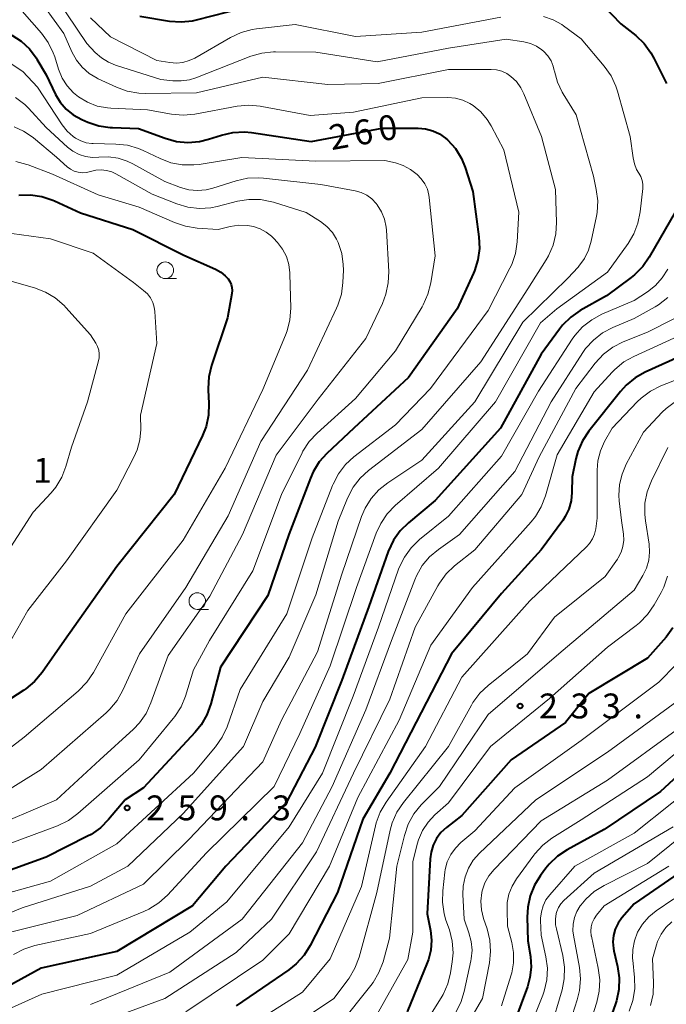
# Model space of a CAD drawing. Units: metres. Extents: x -68000 to -65999, y 25500 to 27000.
# Drawn here: x -67702 to -67604, y 26750 to 26899 of the extents above; entities that cross this region are included whole.
import ezdxf

# ---------------------------------------------------------------- set-up
doc = ezdxf.new("R2010")
doc.units = ezdxf.units.M
for name, color, linetype, lineweight in [('633100_広葉樹林', 7, 'Continuous', 13), ('710100_等高線(計曲線)', 7, 'Continuous', 40), ('710200_等高線(主曲線)', 7, 'Continuous', 13), ('731200_図化機測定による標高点', 7, 'Continuous', 40)]:
    doc.layers.add(name, color=color, linetype=linetype, lineweight=lineweight)
doc.styles.add('Style-WORKING', font='MS Gothic.ttf')

msp = doc.modelspace()

# ---------------------------------------------------------------- linework, layer by layer
at = {"layer": '633100_広葉樹林', "linetype": 'Continuous', "lineweight": 13}
for p, q in [((-67679.71, 26859.58), (-67678.04, 26859.58)), ((-67674.88, 26809.7), (-67673.21, 26809.7))]:
    msp.add_line(p, q, dxfattribs=at)
for centre in [(-67679.71, 26860.83), (-67674.88, 26810.95)]:
    msp.add_circle(centre, 1.25, dxfattribs=at)
at = {"layer": '710100_等高線(計曲線)', "linetype": 'Continuous', "lineweight": 40, "flags": 128}
for points, elevation in [([(-67683.57, 26899.13), (-67679.05, 26898.4), (-67677.31, 26898.28), (-67675.58, 26898.46), (-67674.99, 26898.59), (-67665.56, 26901)], 250), ([(-67613.7, 26900.8), (-67611, 26897.99), (-67608.76, 26896.22), (-67607.49, 26895.02), (-67606.45, 26893.62), (-67606, 26892.82), (-67604.11, 26889)], 250), ([(-67702.86, 26896.29), (-67701.45, 26895.36), (-67700.21, 26894.2), (-67699.2, 26892.85), (-67699.08, 26892.65), (-67697.7, 26890.3), (-67696.28, 26887.35), (-67695.57, 26886.17), (-67694.68, 26885.14), (-67693.62, 26884.27), (-67692.31, 26883.55), (-67691.38, 26883.15), (-67689.72, 26882.6), (-67688, 26882.35), (-67687.69, 26882.34), (-67683.77, 26882.23), (-67679.71, 26880.73), (-67678.03, 26880.27), (-67676.29, 26880.11), (-67674.56, 26880.25), (-67673.18, 26880.59), (-67671.21, 26881.22), (-67669.51, 26881.6), (-67667.77, 26881.69), (-67666.7, 26881.59), (-67657.73, 26880.27), (-67647, 26882.24), (-67641.56, 26882.25), (-67640.45, 26882.15), (-67639.36, 26881.87), (-67638.35, 26881.39), (-67637.43, 26880.75), (-67637.14, 26880.49), (-67637.12, 26880.48), (-67635.96, 26879.17), (-67635.05, 26877.69), (-67634.48, 26876.31), (-67633.31, 26872.69), (-67632.4, 26865.86), (-67632.33, 26864.12), (-67632.55, 26862.39), (-67633.08, 26860.73), (-67633.23, 26860.38), (-67635.7, 26855), (-67643, 26844.67), (-67651.27, 26837), (-67655.32, 26833.21), (-67656.48, 26831.92), (-67657.4, 26830.44), (-67657.82, 26829.49), (-67661.07, 26821), (-67664.23, 26811.77)], 260), ([(-67701.8, 26872.15), (-67700.06, 26872.2), (-67698.33, 26871.95), (-67696.68, 26871.41), (-67696.44, 26871.3), (-67692.51, 26869.49), (-67684.58, 26867), (-67676.9, 26863.1), (-67672.13, 26860.98), (-67671.35, 26860.55), (-67670.66, 26860), (-67670.22, 26859.52), (-67669.96, 26859.13), (-67669.77, 26858.7), (-67669.66, 26858.24), (-67669.63, 26857.77), (-67669.67, 26857.34), (-67670.35, 26853.65), (-67672.73, 26846.45), (-67673.13, 26844.76), (-67673.23, 26843.02), (-67673.22, 26842.82), (-67673.12, 26840.73), (-67673.19, 26838.98), (-67673.56, 26837.28), (-67674.08, 26835.93), (-67678.35, 26827), (-67687, 26816.14), (-67694.9, 26805), (-67698.3, 26800.17), (-67699.43, 26798.83), (-67700.76, 26797.72), (-67701.04, 26797.53), (-67705.1, 26794.9)], 270), ([(-67602.02, 26871), (-67606.7, 26862.83), (-67607.7, 26861.39), (-67608.93, 26860.16), (-67609.44, 26859.75), (-67613.16, 26857), (-67617.11, 26854.76), (-67618.55, 26853.77), (-67619.79, 26852.55), (-67620.27, 26851.93), (-67623, 26848.17), (-67629.16, 26837), (-67639, 26826.13), (-67643.04, 26822.76), (-67644.28, 26821.53), (-67645.28, 26820.11), (-67646.07, 26818.41), (-67649, 26810.11), (-67653.07, 26799), (-67657.1, 26788.9), (-67661.47, 26780.53), (-67670.59, 26771), (-67675.58, 26765), (-67687, 26758.1), (-67698.41, 26755.59), (-67709, 26749.82)], 250), ([(-67602.22, 26847.78), (-67607.34, 26845.46), (-67608.86, 26844.6), (-67610.21, 26843.5), (-67611.04, 26842.57), (-67615.81, 26836.57), (-67616.77, 26835.12), (-67617.46, 26833.52), (-67617.76, 26832.4), (-67618.34, 26829.66), (-67618.37, 26827.33), (-67618.5, 26826.06), (-67618.84, 26824.83), (-67619.39, 26823.68), (-67619.77, 26823.12), (-67623, 26818.67), (-67629, 26812.09), (-67636.54, 26803), (-67640.3, 26795.7), (-67645.82, 26785), (-67649.92, 26778.08), (-67653.71, 26767), (-67657.85, 26759), (-67658.78, 26757.53), (-67659.95, 26756.24), (-67661.07, 26755.35), (-67669, 26749.91)], 240), ([(-67664.23, 26811.77), (-67671.37, 26801), (-67672.84, 26795.43), (-67673.43, 26793.79), (-67674.3, 26792.27), (-67675.2, 26791.16), (-67683, 26782.79), (-67685.78, 26781), (-67688.25, 26778.02), (-67689.48, 26776.78), (-67690.9, 26775.77), (-67691.44, 26775.48), (-67697.66, 26772.34), (-67709, 26768.27), (-67713.61, 26765.55), (-67715.18, 26764.8), (-67716.86, 26764.33), (-67718.04, 26764.18), (-67723, 26763.86), (-67726.47, 26763.93), (-67726.82, 26763.9), (-67727.17, 26763.82), (-67727.47, 26763.69), (-67727.94, 26763.43)], 260), ([(-67603.13, 26806.93), (-67604.17, 26805.53), (-67607, 26802.34), (-67615.83, 26797), (-67619.36, 26792.64), (-67627.53, 26787), (-67635, 26778.61), (-67637.31, 26776.81), (-67638.13, 26776.04), (-67638.8, 26775.15), (-67639.31, 26774.15), (-67639.63, 26773.07), (-67639.77, 26772.07), (-67640.19, 26763.81), (-67639.71, 26761.29), (-67639.55, 26759.81), (-67639.66, 26758.33), (-67640.02, 26756.89), (-67640.19, 26756.42), (-67643.25, 26749)], 230), ([(-67597.2, 26789.44), (-67605, 26782.22), (-67613.52, 26776.48), (-67619.1, 26773.43), (-67620.56, 26772.46), (-67621.82, 26771.26), (-67622.3, 26770.67), (-67623.11, 26769.58), (-67624.03, 26768.11), (-67624.68, 26766.49), (-67625.04, 26764.79), (-67625.11, 26763.27), (-67625, 26759.7), (-67624.64, 26757.35), (-67624.53, 26755.76), (-67624.7, 26754.18), (-67625.1, 26752.77), (-67627, 26747.66)], 220), ([(-67597.83, 26773), (-67609, 26765.32), (-67610.84, 26763.16), (-67611.41, 26762.36), (-67611.84, 26761.48), (-67612.1, 26760.54), (-67612.19, 26759.56), (-67612.11, 26758.58), (-67612.04, 26758.23), (-67611.49, 26755.85), (-67611.24, 26754.13), (-67611.29, 26752.39), (-67611.65, 26750.68), (-67611.8, 26750.24), (-67612.91, 26747.09)], 210)]:
    msp.add_lwpolyline(points, dxfattribs=dict(at, elevation=elevation))
at = {"layer": '710200_等高線(主曲線)', "linetype": 'Continuous', "lineweight": 13, "flags": 128}
for points, elevation in [([(-67699.38, 26902.62), (-67695, 26896.52), (-67693.79, 26893.76), (-67693.12, 26892.53), (-67692.24, 26891.44), (-67691.19, 26890.52), (-67690, 26889.8), (-67689.85, 26889.72), (-67687.08, 26888.43), (-67685.44, 26887.83), (-67683.72, 26887.53), (-67682.71, 26887.49), (-67675, 26887.59), (-67665, 26889.96), (-67655.18, 26888.82), (-67647.61, 26889), (-67637, 26891.09), (-67630.57, 26891.11), (-67629.74, 26891.04), (-67628.94, 26890.83), (-67628.19, 26890.48), (-67627.57, 26890.06), (-67626.75, 26889.27), (-67626.07, 26888.35)], 256), ([(-67696.14, 26901.86), (-67691.56, 26895), (-67690.28, 26893.67), (-67689.33, 26892.84), (-67688.25, 26892.19), (-67687.23, 26891.78), (-67680.38, 26889.62), (-67678.58, 26889.42), (-67677.32, 26889.38), (-67676.07, 26889.57), (-67675.11, 26889.86), (-67666.81, 26893.1), (-67665.13, 26893.59), (-67663.4, 26893.78), (-67663.06, 26893.79), (-67657, 26893.72), (-67647.75, 26892.25), (-67637, 26894.33), (-67628.31, 26895.69), (-67625.62, 26895.27), (-67624.64, 26895.03), (-67623.72, 26894.62), (-67622.89, 26894.06), (-67622.62, 26893.83), (-67622.01, 26893.17), (-67621.53, 26892.42), (-67621.19, 26891.59), (-67621.03, 26890.95), (-67621.01, 26890.83)], 254), ([(-67701.29, 26899.9), (-67698.4, 26896.58), (-67697.37, 26895.17), (-67696.6, 26893.61), (-67696.39, 26893), (-67695.81, 26891.14), (-67695.27, 26889.82), (-67694.51, 26888.63), (-67693.55, 26887.58), (-67692.81, 26886.97), (-67691.45, 26886.16), (-67689.97, 26885.59), (-67688.42, 26885.3), (-67687.91, 26885.26), (-67682.41, 26885), (-67678.76, 26884.37), (-67677.02, 26884.22), (-67675.24, 26884.39), (-67668.85, 26885.57), (-67667.12, 26885.73), (-67665.38, 26885.6), (-67665.15, 26885.55), (-67657.85, 26884.15), (-67651.34, 26884.66), (-67641, 26886.83), (-67637.11, 26886.86)], 258), ([(-67691, 26898.89), (-67687.95, 26896.05), (-67681, 26892.48), (-67679, 26892.15), (-67678.02, 26892.07), (-67677.04, 26892.17), (-67676.09, 26892.44), (-67675.25, 26892.83), (-67669.86, 26895.95), (-67668.28, 26896.69), (-67666.6, 26897.14), (-67665.97, 26897.24), (-67660.1, 26897.9), (-67651, 26896.07), (-67641, 26896.72), (-67629.11, 26899)], 252), ([(-67622.64, 26899.11), (-67621.22, 26898.61), (-67619.91, 26897.88), (-67619.67, 26897.7), (-67617, 26895.74), (-67613.49, 26891.6), (-67612.48, 26890.17), (-67611.73, 26888.6), (-67611.48, 26887.82), (-67609.58, 26881), (-67609.16, 26877.8), (-67608.96, 26876.9), (-67608.61, 26876.04), (-67608.28, 26875.49), (-67607.99, 26874.96), (-67607.79, 26874.39), (-67607.69, 26873.79), (-67607.7, 26873.17), (-67608.07, 26869.64), (-67608.41, 26867.93), (-67609.03, 26866.3)], 252), ([(-67705.35, 26893.52), (-67701.22, 26890.78), (-67699, 26888.43), (-67695.26, 26882.75), (-67694.5, 26881.8), (-67693.6, 26880.99), (-67693.25, 26880.75), (-67692.47, 26880.33), (-67691.64, 26880.06), (-67690.77, 26879.94), (-67690.6, 26879.93), (-67687.15, 26879.86), (-67685.42, 26879.67), (-67683.75, 26879.18), (-67683.05, 26878.88), (-67680.48, 26877.66), (-67678.85, 26877.05), (-67677.14, 26876.73), (-67675.39, 26876.71)], 262), ([(-67621.01, 26890.83), (-67620.56, 26889.2), (-67619.84, 26887.68), (-67619.68, 26887.42), (-67617.72, 26884.28), (-67615.12, 26875), (-67614.7, 26873), (-67614.49, 26871.28), (-67614.59, 26869.56), (-67614.69, 26869), (-67615.45, 26865.24), (-67615.85, 26863.87), (-67616.49, 26862.6), (-67617.33, 26861.46), (-67617.45, 26861.32), (-67619, 26859.65), (-67625.79, 26853), (-67633, 26841), (-67641, 26832.18), (-67646.14, 26828.8), (-67647.51, 26827.72), (-67648.66, 26826.42), (-67649.58, 26824.94), (-67650.11, 26823.68), (-67653.07, 26815), (-67656.73, 26803.27), (-67662.17, 26793), (-67665, 26786.73), (-67676.17, 26775), (-67683, 26768.24), (-67693, 26763.53), (-67703.04, 26761)], 254), ([(-67626.07, 26888.35), (-67625.61, 26887.44), (-67622.98, 26881.02), (-67620.86, 26873), (-67620.71, 26868.04), (-67620.81, 26866.3), (-67621.21, 26864.6), (-67621.9, 26863), (-67622.24, 26862.42), (-67625, 26858.03), (-67632.1, 26847), (-67641, 26836.82), (-67649.04, 26830.66), (-67650.32, 26829.48), (-67651.39, 26828.1), (-67652.22, 26826.47), (-67653.63, 26823), (-67657, 26811.89), (-67661, 26802.47), (-67665, 26795.79), (-67667.93, 26789), (-67677, 26778.9), (-67685.34, 26771), (-67691, 26767.95), (-67701.3, 26764.7), (-67707, 26762.4)], 256), ([(-67637.11, 26886.86), (-67635.95, 26886.76), (-67634.82, 26886.47), (-67633.76, 26885.98), (-67633.26, 26885.67), (-67632.12, 26884.72), (-67631.15, 26883.59), (-67630.55, 26882.6), (-67628.66, 26879), (-67626.39, 26869.61), (-67626.65, 26865.1), (-67626.91, 26863.38), (-67627.46, 26861.72), (-67627.74, 26861.13), (-67631, 26854.76), (-67639.73, 26843), (-67645, 26837.54), (-67651.26, 26832.71), (-67652.54, 26831.53), (-67653.6, 26830.14), (-67654.4, 26828.59), (-67654.48, 26828.39), (-67657.54, 26820.46), (-67661.36, 26809), (-67668.4, 26797.6), (-67670.4, 26792), (-67671.13, 26790.42), (-67672.13, 26788.97), (-67675.43, 26785), (-67687, 26774.34), (-67697, 26768.73), (-67707, 26765.93)], 258), ([(-67702.28, 26886.89), (-67700.9, 26885.82), (-67700.35, 26885.26), (-67697.66, 26882.34), (-67694.46, 26879.41), (-67693.64, 26878.78), (-67692.72, 26878.3), (-67691.73, 26877.99), (-67690.71, 26877.86), (-67689.72, 26877.9), (-67688.26, 26877.95), (-67686.82, 26877.75), (-67685.44, 26877.3), (-67684.61, 26876.89), (-67679.8, 26874.2), (-67677.4, 26873.32), (-67676.14, 26872.98), (-67674.84, 26872.86), (-67673.55, 26872.97), (-67672.56, 26873.21), (-67669.02, 26874.33), (-67667.32, 26874.71)], 264), ([(-67702.52, 26882.45), (-67701.09, 26881.82), (-67699.79, 26880.96), (-67699.6, 26880.8), (-67696.13, 26877.87), (-67694.51, 26876.43), (-67694.01, 26876.06), (-67693.45, 26875.78), (-67692.85, 26875.6), (-67692.23, 26875.53), (-67691.6, 26875.57), (-67690.97, 26875.72), (-67690.18, 26875.92), (-67689.37, 26875.97), (-67688.56, 26875.88), (-67687.77, 26875.66), (-67687.18, 26875.38), (-67681.7, 26872.3), (-67677.98, 26870.85), (-67676.3, 26870.36), (-67674.57, 26870.16), (-67672.83, 26870.27), (-67671.9, 26870.46), (-67668.82, 26871.23), (-67667.09, 26871.51), (-67665.35, 26871.48), (-67663.64, 26871.15), (-67663.39, 26871.08), (-67658.47, 26869.53), (-67656.29, 26868.16), (-67655.33, 26867.43), (-67654.51, 26866.55), (-67653.87, 26865.54), (-67653.61, 26865), (-67653.09, 26863.38), (-67652.86, 26861.68), (-67652.85, 26860.83), (-67652.92, 26858.97), (-67653.14, 26857.24), (-67653.66, 26855.58), (-67653.86, 26855.1), (-67658.25, 26845.75), (-67665.28, 26835), (-67670.2, 26823.8), (-67676.63, 26813), (-67683.61, 26803), (-67686.1, 26797.5), (-67686.95, 26795.98), (-67688.06, 26794.63), (-67688.64, 26794.08), (-67698.45, 26785.55), (-67705.84, 26781)], 266), ([(-67675.39, 26876.71), (-67674.62, 26876.8), (-67668.18, 26877.82), (-67657, 26877.3), (-67646.6, 26877.4), (-67644.99, 26877.01), (-67643.82, 26876.63), (-67642.74, 26876.04), (-67642.1, 26875.57), (-67641.74, 26875.26), (-67641.09, 26874.62), (-67640.57, 26873.88), (-67640.18, 26873.05), (-67639.94, 26872.17), (-67639.89, 26871.78), (-67639, 26863), (-67639.66, 26858.92), (-67640.09, 26857.23), (-67640.8, 26855.64), (-67640.97, 26855.34), (-67645, 26848.67), (-67651, 26841.5), (-67656.81, 26836.28), (-67658, 26835.01), (-67658.95, 26833.54), (-67659.08, 26833.29), (-67662.2, 26827), (-67666.51, 26815.49), (-67673.03, 26805), (-67675.44, 26800.56), (-67676.67, 26796.62), (-67677.33, 26795.01), (-67678.26, 26793.54), (-67678.51, 26793.23), (-67683.66, 26787), (-67692.91, 26778.91), (-67694.32, 26777.88), (-67695.99, 26777.08), (-67703, 26774.46)], 262), ([(-67702.26, 26877.23), (-67700.57, 26876.78), (-67700.41, 26876.72), (-67696.7, 26875.3), (-67689.81, 26872.19), (-67683.66, 26870.34), (-67678.33, 26868.01), (-67676.68, 26867.46), (-67674.92, 26867.19), (-67671.71, 26867), (-67669.91, 26867.43), (-67668.61, 26867.62), (-67667.29, 26867.58), (-67666.39, 26867.42), (-67665.41, 26867.1), (-67664.51, 26866.6), (-67663.7, 26865.96), (-67663.41, 26865.67), (-67662.8, 26865), (-67662.03, 26864), (-67661.45, 26862.89), (-67661.08, 26861.69), (-67660.91, 26860.45), (-67660.91, 26860.29), (-67660.79, 26855.12), (-67660.91, 26853.38), (-67661.32, 26851.69), (-67661.57, 26851.04), (-67665, 26842.85), (-67670.68, 26831), (-67677, 26820.14), (-67685.66, 26809), (-67690.55, 26800.17), (-67691.52, 26798.72), (-67692.83, 26797.38), (-67701, 26790.45), (-67712.19, 26781.81)], 268), ([(-67667.32, 26874.71), (-67665.58, 26874.79), (-67664.89, 26874.74), (-67656.23, 26873.77), (-67651.09, 26872.8), (-67650.18, 26872.55), (-67649.32, 26872.14), (-67648.55, 26871.58), (-67647.89, 26870.91), (-67647.73, 26870.7), (-67647.09, 26869.66), (-67646.63, 26868.52), (-67646.39, 26867.31), (-67646.35, 26866.88), (-67646.01, 26860.66), (-67646.07, 26858.92), (-67646.43, 26857.22), (-67646.96, 26855.83), (-67649.48, 26850.52), (-67656.63, 26841.37), (-67663, 26832.93), (-67668.07, 26821), (-67673, 26811.67), (-67679.27, 26802.73), (-67681.88, 26795.59), (-67682.61, 26794.01), (-67683.61, 26792.58), (-67684.52, 26791.63), (-67689.58, 26787), (-67696.13, 26781), (-67707, 26776.34)], 264), ([(-67702.84, 26866.4), (-67697, 26865.57), (-67690.57, 26863.43), (-67684.51, 26859), (-67682.97, 26857.79), (-67682.41, 26857.27), (-67681.95, 26856.66), (-67681.61, 26855.98), (-67681.39, 26855.25), (-67681.3, 26854.62), (-67681, 26849.8), (-67683.43, 26839), (-67683.42, 26836.8), (-67683.55, 26835.24), (-67683.95, 26833.73), (-67684.43, 26832.63), (-67687, 26827.69), (-67694.59, 26817), (-67700.45, 26809.55), (-67703, 26805)], 272), ([(-67609.03, 26866.3), (-67609.91, 26864.85), (-67613, 26860.56), (-67620.67, 26855), (-67623.1, 26852.9), (-67629.88, 26841), (-67638.5, 26831), (-67645.03, 26825.36), (-67646.24, 26824.11), (-67647.22, 26822.67), (-67647.89, 26821.21), (-67650.87, 26813), (-67654.83, 26801.17), (-67659.39, 26791), (-67663.27, 26783), (-67673.49, 26773), (-67679.4, 26766.61), (-67680.7, 26765.44), (-67682.17, 26764.51), (-67682.93, 26764.16), (-67691, 26760.84), (-67699.38, 26758.99), (-67701.04, 26758.47), (-67702.59, 26757.67)], 252), ([(-67603.92, 26861), (-67604.74, 26859.68), (-67605.78, 26858.52), (-67607, 26857.56), (-67609, 26856.25), (-67613.85, 26854.2), (-67615.39, 26853.38), (-67616.76, 26852.31), (-67617.93, 26851.01), (-67618.35, 26850.42), (-67623.42, 26842.58), (-67629, 26832.81), (-67637, 26823.75), (-67641.37, 26820.21), (-67642.63, 26819), (-67643.65, 26817.59), (-67644.41, 26816.02), (-67644.52, 26815.74), (-67647.57, 26807), (-67651.38, 26796.62), (-67656.01, 26785), (-67661, 26776.92), (-67670.42, 26765.58), (-67676, 26761), (-67687, 26754.53), (-67698.32, 26751.68), (-67709, 26746.92)], 248), ([(-67703.17, 26859.22), (-67699.42, 26858.16), (-67697.79, 26857.54), (-67696.3, 26856.65), (-67694.98, 26855.51), (-67694.69, 26855.21), (-67691, 26851.08), (-67690.2, 26849.84), (-67689.93, 26849.33), (-67689.75, 26848.78), (-67689.67, 26848.21), (-67689.69, 26847.63), (-67689.77, 26847.18), (-67691.42, 26841), (-67693.83, 26834.17), (-67694.69, 26831.25), (-67695.32, 26829.63), (-67696.23, 26828.14), (-67696.94, 26827.28), (-67699.64, 26824.36), (-67704.34, 26817)], 274), ([(-67603.93, 26856.71), (-67605.3, 26855.64), (-67605.84, 26855.32), (-67609, 26853.56), (-67612.22, 26852.2), (-67613.76, 26851.38), (-67615.14, 26850.31), (-67616.31, 26849.02), (-67616.72, 26848.42), (-67621.53, 26841), (-67627, 26830.48), (-67635.33, 26821), (-67638.52, 26818.75), (-67639.85, 26817.63), (-67640.96, 26816.29), (-67641.83, 26814.77), (-67642.09, 26814.16), (-67645.6, 26805), (-67649.47, 26794.53), (-67654.55, 26783), (-67659, 26774.47), (-67668.1, 26763), (-67679, 26755), (-67691, 26750.1)], 246), ([(-67602.92, 26853.57), (-67607, 26851.52), (-67610.66, 26850.03), (-67612.22, 26849.24), (-67613.61, 26848.19), (-67614.88, 26846.81), (-67617.77, 26843), (-67623.32, 26832.68), (-67625.93, 26827), (-67633, 26818.69), (-67636.07, 26816.25), (-67637.33, 26815.05), (-67638.37, 26813.65), (-67638.6, 26813.24), (-67642.03, 26807), (-67645.85, 26796.15), (-67651.3, 26785), (-67656.88, 26773.12), (-67663.67, 26763), (-67669, 26757.97), (-67679.8, 26751), (-67691, 26746.89)], 244), ([(-67603.02, 26850.58), (-67609.03, 26847.85), (-67610.54, 26847), (-67611.89, 26845.89), (-67612.3, 26845.47), (-67615, 26842.5), (-67620.59, 26833), (-67622.37, 26826.81), (-67623, 26825.18), (-67623.89, 26823.69), (-67624.52, 26822.92), (-67633.36, 26813), (-67639.68, 26804.32), (-67644.44, 26793), (-67650.65, 26781.35), (-67654.92, 26771), (-67661, 26760.77), (-67665, 26756.81), (-67676.61, 26749)], 242), ([(-67599.03, 26845.74), (-67604.97, 26843.38), (-67606.52, 26842.6), (-67607.92, 26841.56), (-67608.51, 26840.99), (-67612.32, 26837), (-67613.44, 26835), (-67614.07, 26833.59), (-67614.45, 26832.1), (-67614.56, 26830.71), (-67614.57, 26823.43), (-67614.78, 26821.83), (-67614.96, 26821.05), (-67615.27, 26820.32), (-67615.7, 26819.65), (-67616.17, 26819.12), (-67624.74, 26811), (-67635, 26799.45), (-67640.45, 26789), (-67646.41, 26780.63), (-67647.29, 26779.12), (-67647.9, 26777.49), (-67648.01, 26777.05), (-67650.09, 26767.91), (-67654.82, 26757), (-67659, 26751.98), (-67670.06, 26745)], 238), ([(-67602.75, 26841.03), (-67604.14, 26839.99)], 236), ([(-67604.14, 26839.99), (-67604.74, 26839.41), (-67607.6, 26836.4), (-67610.18, 26831.61), (-67610.82, 26830.11), (-67611.2, 26828.52), (-67611.29, 26826.89), (-67611.23, 26826.06), (-67610.88, 26823.12), (-67610.61, 26821.06), (-67610.57, 26820.12), (-67610.69, 26819.2), (-67610.97, 26818.3), (-67611.4, 26817.47), (-67611.52, 26817.29), (-67613.37, 26814.63), (-67621, 26808.5), (-67625.07, 26803), (-67631.03, 26798.24), (-67632.29, 26797.04), (-67633.32, 26795.63), (-67633.54, 26795.27), (-67637, 26789), (-67643.8, 26780.56), (-67644.77, 26779.12), (-67645.47, 26777.52), (-67645.78, 26776.39), (-67647.8, 26767), (-67650.49, 26757.24), (-67651.1, 26755.61), (-67651.98, 26754.1), (-67652.14, 26753.89), (-67654.31, 26751), (-67665, 26743.82)], 236), ([(-67603.89, 26834.11), (-67606.38, 26829.06), (-67607.02, 26827.44), (-67607.36, 26825.73), (-67607.4, 26823.98), (-67607.29, 26823.07), (-67606.74, 26819.55), (-67606.65, 26818.32), (-67606.78, 26817.1), (-67607.12, 26815.91), (-67607.67, 26814.79), (-67609, 26812.59), (-67620.33, 26803), (-67631, 26793.84), (-67638.37, 26783), (-67641.1, 26780.2), (-67642.21, 26778.85), (-67643.06, 26777.33), (-67643.65, 26775.62), (-67644.79, 26771), (-67645.89, 26760.11), (-67646.87, 26756.56), (-67647.48, 26754.93), (-67648.37, 26753.42), (-67648.71, 26752.98), (-67653.49, 26747)], 234), ([(-67603.95, 26814.7), (-67604.52, 26813.05), (-67604.93, 26812.22), (-67605.97, 26810.37), (-67606.96, 26808.93), (-67608.18, 26807.69), (-67608.67, 26807.29), (-67613, 26804.02), (-67621.74, 26796.26), (-67630.64, 26789), (-67637, 26780.54), (-67639.03, 26778.74), (-67640.08, 26777.63), (-67640.92, 26776.36), (-67641.53, 26774.95), (-67641.72, 26774.3), (-67642.38, 26771.62), (-67642.39, 26761), (-67643.1, 26756.9), (-67648.9, 26746.58)], 232), ([(-67602.59, 26801.41), (-67605.26, 26798.74), (-67617, 26789.94), (-67627, 26782.8), (-67633, 26776.32), (-67635.11, 26774.55), (-67635.96, 26773.7), (-67636.66, 26772.71)], 228), ([(-67602.57, 26795.83), (-67613, 26788.17), (-67623.84, 26781), (-67632.32, 26772.94), (-67633.25, 26771.88)], 226), ([(-67602.12, 26791.88), (-67613, 26783.92), (-67623, 26777.81), (-67630.12, 26770.47), (-67630.89, 26769.52), (-67631.49, 26768.44), (-67631.89, 26767.28), (-67631.96, 26767)], 224), ([(-67598.65, 26791.41), (-67607, 26784.45), (-67617, 26777.98), (-67621.4, 26775.19), (-67622.78, 26774.13), (-67623.96, 26772.85), (-67624.12, 26772.64), (-67626.74, 26769.05), (-67627.41, 26767.95), (-67627.87, 26766.75), (-67628.12, 26765.49), (-67628.16, 26764.46), (-67628.07, 26761.93), (-67627.43, 26759.46), (-67627.17, 26757.94), (-67627.18, 26756.4), (-67627.45, 26754.89), (-67627.54, 26754.57), (-67629, 26749.94)], 222), ([(-67597.64, 26785), (-67609, 26775.93), (-67617.92, 26771), (-67621.71, 26766.67), (-67622.29, 26765.88), (-67622.71, 26765.01), (-67622.98, 26764.08), (-67623.09, 26763.12), (-67623.09, 26762.79), (-67623, 26760.57), (-67622.29, 26757.31), (-67622.08, 26755.58), (-67622.16, 26753.84)], 218), ([(-67595.07, 26781), (-67607, 26771.4), (-67613.53, 26768.08), (-67615.01, 26767.15), (-67616.3, 26765.99), (-67617.05, 26765.09), (-67617.11, 26765), (-67617.64, 26764.15), (-67618, 26763.22), (-67618.2, 26762.23), (-67618.22, 26761.23), (-67618.14, 26760.56), (-67617.24, 26755.71), (-67617.08, 26753.97), (-67617.22, 26752.24), (-67617.57, 26750.81)], 214), ([(-67603.09, 26776.91), (-67615, 26769.93), (-67619.58, 26765.79), (-67620.03, 26765.31), (-67620.39, 26764.76), (-67620.65, 26764.15), (-67620.73, 26763.85), (-67620.85, 26762.99), (-67620.83, 26762.13), (-67620.72, 26761.55), (-67619.74, 26757.48), (-67619.48, 26755.75), (-67619.53, 26754.01), (-67619.87, 26752.32), (-67621.61, 26746.39)], 216), ([(-67636.66, 26772.71), (-67637.17, 26771.62), (-67637.48, 26770.45), (-67637.54, 26770.05), (-67637.86, 26767.27), (-67637.91, 26765.53), (-67637.66, 26763.81), (-67637.38, 26762.84), (-67636.86, 26761.35), (-67636.44, 26759.66), (-67636.31, 26757.92), (-67636.43, 26756.54), (-67636.68, 26754.9), (-67637.1, 26753.21), (-67637.8, 26751.61), (-67638.1, 26751.12), (-67644.45, 26741)], 228), ([(-67633.25, 26771.88), (-67633.99, 26770.68), (-67634.5, 26769.37), (-67634.78, 26767.98), (-67634.83, 26766.7), (-67634.65, 26763), (-67633.9, 26760.93), (-67633.56, 26759.64), (-67633.44, 26758.31), (-67633.56, 26756.98), (-67633.62, 26756.7), (-67634.62, 26752.1), (-67635.14, 26750.43), (-67635.95, 26748.86)], 226), ([(-67603.77, 26771), (-67613.53, 26765), (-67614.67, 26763.6), (-67615.04, 26763.05), (-67615.31, 26762.45), (-67615.47, 26761.81), (-67615.51, 26761.15), (-67615.45, 26760.49), (-67615.43, 26760.42), (-67614.4, 26755.59), (-67614.18, 26753.86), (-67614.27, 26752.12), (-67614.64, 26750.47), (-67615.74, 26747)], 212), ([(-67631.96, 26767), (-67632.11, 26765.71), (-67632.03, 26764.41), (-67631.71, 26763.07), (-67631.18, 26761.52), (-67630.76, 26759.83), (-67630.64, 26758.09), (-67630.82, 26756.39), (-67631.86, 26751), (-67638.68, 26739.32)], 224), ([(-67603, 26766.06), (-67605.66, 26764.25), (-67606.79, 26763.33), (-67607.74, 26762.24), (-67608.47, 26761), (-67608.96, 26759.74), (-67609.21, 26758.41), (-67609.23, 26757.06), (-67609.21, 26756.79), (-67608.93, 26754.2), (-67608.9, 26752.46), (-67609.17, 26750.74), (-67609.73, 26749.09)], 208), ([(-67603.31, 26762.58), (-67604.19, 26761.72), (-67604.91, 26760.71), (-67605.45, 26759.6), (-67605.61, 26759.1), (-67606.23, 26757), (-67606.07, 26753.42), (-67606.14, 26751.68), (-67606.52, 26749.98)], 206), ([(-67622.16, 26753.84), (-67622.55, 26752.14), (-67622.77, 26751.53), (-67625, 26745.87)], 218), ([(-67617.57, 26750.81), (-67619, 26746.4)], 214)]:
    msp.add_lwpolyline(points, dxfattribs=dict(at, elevation=elevation))
at = {"layer": '731200_図化機測定による標高点', "linetype": 'Continuous', "lineweight": 40}
for centre in [(-67626.19, 26795.13, 233.24), (-67685.46, 26779.76, 259.32)]:
    msp.add_circle(centre, 0.375, dxfattribs=at)

# ---------------------------------------------------------------- texts
at = {"layer": '710100_等高線(計曲線)', "linetype": 'Continuous', "lineweight": 40, "style": 'Style-WORKING'}
for s, p in [('6', (-67650.94, 26879.58, -10)), ('0', (-67647.24, 26880.23, -10)), ('2', (-67654.63, 26878.93, -10))]:
    msp.add_text(s, height=3.75, rotation=10, dxfattribs=at).set_placement(p)
at = {"layer": '731200_図化機測定による標高点', "linetype": 'Continuous', "lineweight": 40, "style": 'Style-WORKING'}
for s, p in [('1', (-67699.64, 26828.79, -10)), ('2', (-67623.34, 26793.26, -10)), ('3', (-67618.59, 26793.26, -10)), ('3', (-67613.84, 26793.26, -10)), ('.', (-67609.09, 26793.26, -10)), ('2', (-67682.61, 26777.89, -10)), ('5', (-67677.86, 26777.89, -10)), ('9', (-67673.11, 26777.89, -10)), ('3', (-67663.61, 26777.89, -10)), ('.', (-67668.36, 26777.89, -10))]:
    msp.add_text(s, height=3.75, dxfattribs=at).set_placement(p)

doc.saveas('drawing.dxf')
